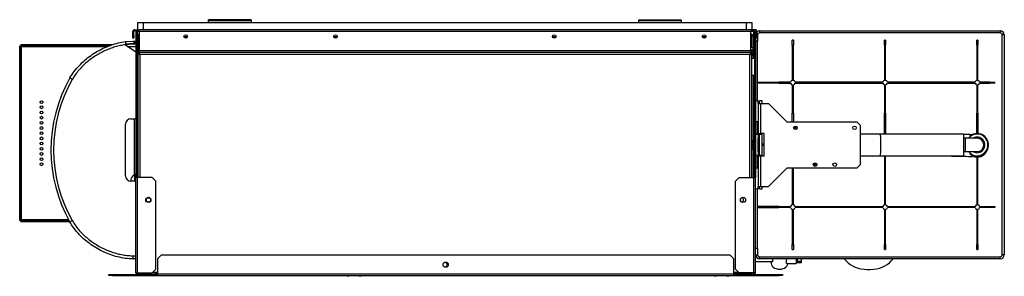
# Model space of a CAD drawing. Units: millimetres. Extents: x 260 to 4586, y 433 to 2621.
# Drawn here: x 2907 to 3857, y 2374 to 2621 of the extents above; entities that cross this region are included whole.
import ezdxf

# ---------------------------------------------------------------- set-up
doc = ezdxf.new("R2010")
doc.units = ezdxf.units.MM

msp = doc.modelspace()

# ---------------------------------------------------------------- linework, layer by layer
at = {"color": 7, "linetype": 'Continuous', "lineweight": 25}
for p, q in [((3088.98, 2620.71), (3088.98, 2621.31)), ((3129.98, 2621.31), (3088.98, 2621.31)), ((3129.98, 2620.71), (3129.98, 2621.31)), ((3503.96, 2620.71), (3503.96, 2621.31)), ((3503.96, 2621.31), (3544.96, 2621.31)), ((3544.96, 2620.71), (3544.96, 2621.31)), ((3020.97, 2611.6), (3020.97, 2618.6)), ((3020.97, 2618.6), (3025.97, 2618.6)), ((3025.97, 2618.6), (3025.97, 2611.6)), ((3025.97, 2618.6), (3607.97, 2618.6)), ((3088.98, 2618.91), (3088.98, 2620.71)), ((3088.98, 2620.71), (3094.48, 2620.71)), ((3088.98, 2618.91), (3129.98, 2618.91)), ((3088.98, 2618.6), (3088.98, 2618.91)), ((3094.48, 2620.71), (3094.48, 2620.7)), ((3124.48, 2620.71), (3094.48, 2620.71)), ((3094.48, 2620.7), (3124.48, 2620.7)), ((3124.48, 2620.7), (3124.48, 2620.71)), ((3124.48, 2620.71), (3129.98, 2620.71)), ((3129.98, 2620.71), (3129.98, 2618.91)), ((3129.98, 2618.91), (3129.98, 2618.6)), ((3503.96, 2618.91), (3503.96, 2620.71)), ((3503.96, 2620.71), (3509.46, 2620.71)), ((3503.96, 2618.91), (3544.96, 2618.91)), ((3503.96, 2618.91), (3503.96, 2618.6)), ((3509.46, 2620.71), (3509.46, 2620.7)), ((3509.46, 2620.71), (3539.46, 2620.71)), ((3509.46, 2620.7), (3539.46, 2620.7)), ((3539.46, 2620.7), (3539.46, 2620.71)), ((3539.46, 2620.71), (3544.96, 2620.71)), ((3544.96, 2620.71), (3544.96, 2618.91)), ((3544.96, 2618.6), (3544.96, 2618.91)), ((3607.97, 2611.6), (3607.97, 2618.6)), ((3607.97, 2618.6), (3612.97, 2618.6)), ((3612.97, 2618.6), (3612.97, 2611.6)), ((3016.97, 2609.8), (3015.97, 2609.8)), ((3015.97, 2606.43), (3015.97, 2609.8)), ((3015.97, 2606.43), (3016.97, 2606.43)), ((3015.97, 2603.6), (3015.97, 2606.43)), ((3016.97, 2603.6), (3015.97, 2603.6)), ((3016.97, 2606.43), (3016.97, 2609.8)), ((3016.97, 2606.43), (3016.97, 2603.6)), ((3017.77, 2610.6), (3017.77, 2611.6)), ((3017.77, 2611.6), (3021.97, 2611.6)), ((3017.77, 2610.6), (3021.97, 2610.6)), ((3018.97, 2609), (3019.77, 2609)), ((3018.97, 2609), (3018.97, 2469)), ((3019.77, 2609), (3019.77, 2469)), ((3020.77, 2607.62), (3019.77, 2607.62)), ((3020.77, 2607.46), (3019.77, 2607.46)), ((3020.13, 2609.65), (3020.57, 2609.79)), ((3020.57, 2609.8), (3020.57, 2610.6)), ((3020.57, 2609.8), (3021.97, 2609.8)), ((3020.57, 2609.79), (3021.97, 2609.79)), ((3020.77, 2607.46), (3020.77, 2607.62)), ((3020.77, 2607.46), (3020.77, 2536.74)), ((3020.78, 2603.21), (3020.78, 2596.14)), ((3021.02, 2606.13), (3021.82, 2606.13)), ((3021.02, 2606.13), (3021.02, 2606.12)), ((3021.02, 2606.12), (3021.02, 2588.49)), ((3021.02, 2606.12), (3021.82, 2606.12)), ((3021.82, 2606.13), (3021.82, 2606.12)), ((3021.89, 2606.99), (3021.89, 2607)), ((3021.89, 2607), (3021.97, 2607)), ((3021.97, 2609.8), (3021.97, 2611.6)), ((3611.97, 2611.6), (3021.97, 2611.6)), ((3021.97, 2609.8), (3021.97, 2591.4)), ((3611.97, 2609.8), (3021.97, 2609.8)), ((3611.97, 2611.6), (3611.97, 2609.8)), ((3616.17, 2611.6), (3611.97, 2611.6)), ((3616.17, 2610.6), (3611.97, 2610.6)), ((3614.97, 2609.8), (3611.97, 2609.8)), ((3611.97, 2591.4), (3611.97, 2609.8)), ((3614.97, 2609.79), (3611.97, 2609.79)), ((3611.97, 2607.62), (3612.77, 2607.62)), ((3611.97, 2607), (3613.65, 2607)), ((3612.77, 2607.62), (3612.77, 2607)), ((3613.65, 2607), (3613.65, 2606.99)), ((3613.65, 2606.99), (3613.65, 2606.2)), ((3614.52, 2606.13), (3613.72, 2606.13)), ((3613.72, 2606.13), (3613.72, 2606.12)), ((3614.52, 2606.12), (3613.72, 2606.12)), ((3614.52, 2606.13), (3614.52, 2606.12)), ((3614.52, 2594.6), (3614.52, 2606.12)), ((3614.97, 2609.8), (3614.97, 2610.6)), ((3615.41, 2609.65), (3614.97, 2609.79)), ((3616.57, 2609), (3615.77, 2609)), ((3615.77, 2609), (3615.77, 2469)), ((3616.17, 2610.6), (3616.17, 2611.6)), ((3616.57, 2609), (3616.57, 2469)), ((3616.97, 2609.8), (3617.97, 2609.8)), ((3616.97, 2609.8), (3616.97, 2606.43)), ((3616.97, 2606.43), (3617.97, 2606.43)), ((3616.97, 2603.6), (3616.97, 2606.43)), ((3617.97, 2603.6), (3616.97, 2603.6)), ((3617.97, 2609.8), (3617.97, 2606.43)), ((3617.97, 2606.43), (3617.97, 2603.6)), ((3618.57, 2606.6), (3618.57, 2600.6)), ((3620.57, 2610.6), (3620.57, 2608.6)), ((3620.57, 2610.6), (3852.57, 2610.6)), ((3852.57, 2608.6), (3620.57, 2608.6)), ((3852.57, 2610.6), (3852.57, 2608.6)), ((3854.57, 2394.6), (3854.57, 2606.6)), ((3856.57, 2606.6), (3854.57, 2606.6)), ((3856.57, 2606.6), (3856.57, 2394.6)), ((2906.87, 2596.03), (2907.87, 2596.03)), ((2906.87, 2427.57), (2906.87, 2596.03)), ((2907.87, 2427.57), (2907.87, 2596.03)), ((2907.94, 2597.1), (2907.94, 2596.1)), ((2988.17, 2597.1), (2907.94, 2597.1)), ((2988.17, 2596.1), (2907.94, 2596.1)), ((2908.67, 2428.3), (2908.67, 2595.3)), ((2909.77, 2596.09), (2919.77, 2596.09)), ((2909.77, 2595.4), (2909.77, 2596.09)), ((2919.77, 2595.53), (2909.77, 2595.53)), ((2919.77, 2595.4), (2909.77, 2595.4)), ((2919.77, 2596.09), (2919.77, 2595.4)), ((2921.57, 2596.09), (2931.57, 2596.09)), ((2921.57, 2595.4), (2921.57, 2596.09)), ((2931.57, 2595.53), (2921.57, 2595.53)), ((2931.57, 2595.4), (2921.57, 2595.4)), ((2931.57, 2596.09), (2931.57, 2595.4)), ((2933.37, 2596.09), (2943.37, 2596.09)), ((2933.37, 2595.4), (2933.37, 2596.09)), ((2943.37, 2595.53), (2933.37, 2595.53)), ((2943.37, 2595.4), (2933.37, 2595.4)), ((2943.37, 2596.09), (2943.37, 2595.4)), ((2945.17, 2596.09), (2955.17, 2596.09)), ((2945.17, 2595.4), (2945.17, 2596.09)), ((2955.17, 2595.53), (2945.17, 2595.53)), ((2955.17, 2595.4), (2945.17, 2595.4)), ((2955.17, 2596.09), (2955.17, 2595.4)), ((2956.97, 2596.09), (2966.97, 2596.09)), ((2956.97, 2595.4), (2956.97, 2596.09)), ((2966.97, 2595.53), (2956.97, 2595.53)), ((2966.97, 2595.4), (2956.97, 2595.4)), ((2966.97, 2596.09), (2966.97, 2595.4)), ((2968.77, 2596.09), (2978.77, 2596.09)), ((2968.77, 2595.4), (2968.77, 2596.09)), ((2978.77, 2595.53), (2968.77, 2595.53)), ((2978.77, 2595.4), (2968.77, 2595.4)), ((2978.77, 2596.09), (2978.77, 2595.4)), ((2980.57, 2596.09), (2990.57, 2596.09)), ((2980.57, 2595.4), (2980.57, 2596.09)), ((2990.57, 2595.53), (2980.57, 2595.53)), ((2990.57, 2595.4), (2980.57, 2595.4)), ((2988.17, 2597.1), (2988.17, 2596.1)), ((2995.87, 2597.1), (2988.17, 2597.1)), ((2993.15, 2596.1), (2988.17, 2596.1)), ((2990.57, 2596.09), (2990.57, 2595.4)), ((2992.37, 2596.09), (2993.14, 2596.09)), ((2992.37, 2595.79), (2992.37, 2596.09)), ((2994.25, 2596.54), (2994.96, 2596.78)), ((3008.97, 2600.13), (3016.23, 2600.6)), ((3008.97, 2598.11), (3016.23, 2598.6)), ((3008.97, 2596.6), (3008.97, 2597.15)), ((3017.97, 2590.6), (3008.97, 2596.6)), ((3018.97, 2597.6), (3016.14, 2597.6)), ((3016.23, 2600.6), (3017.97, 2600.6)), ((3017.97, 2598.6), (3016.23, 2598.6)), ((3017.97, 2598.6), (3017.97, 2600.6)), ((3017.97, 2600.6), (3018.97, 2600.6)), ((3018.97, 2598.6), (3017.97, 2598.6)), ((3021.02, 2602.07), (3020.78, 2602.14)), ((3020.78, 2595.65), (3020.78, 2588.57)), ((3021.02, 2594.51), (3020.78, 2594.58)), ((3614.07, 2594.6), (3611.97, 2594.18)), ((3611.97, 2592.06), (3614.07, 2592.93)), ((3614.21, 2592.93), (3611.97, 2591.71)), ((3615.07, 2594.6), (3614.07, 2594.6)), ((3614.07, 2594.6), (3614.07, 2592.93)), ((3614.21, 2592.93), (3614.07, 2592.93)), ((3614.52, 2597.38), (3614.76, 2597.21)), ((3614.76, 2596.5), (3614.52, 2596.67)), ((3614.52, 2591.35), (3614.52, 2593.1)), ((3614.76, 2597.21), (3614.77, 2597.21)), ((3614.77, 2597.21), (3614.77, 2596.5)), ((3614.77, 2594.6), (3614.77, 2596.5)), ((3614.77, 2591.35), (3614.77, 2593.23)), ((3615.07, 2594.4), (3615.07, 2594.6)), ((3615.07, 2594.4), (3615.07, 2593.39)), ((3615.77, 2594.4), (3615.07, 2594.4)), ((3615.07, 2593.39), (3615.77, 2593.77)), ((3618.57, 2600.6), (3616.57, 2600.6)), ((3618.57, 2543), (3618.57, 2600.6)), ((3653.12, 2601.6), (3652.02, 2601.6)), ((3652.02, 2596.6), (3652.02, 2601.6)), ((3652.02, 2596.6), (3652.02, 2562.78)), ((3653.12, 2596.6), (3652.02, 2596.6)), ((3653.12, 2601.6), (3653.12, 2596.6)), ((3653.12, 2562.78), (3653.12, 2596.6)), ((3742.12, 2601.6), (3741.02, 2601.6)), ((3741.02, 2596.6), (3741.02, 2601.6)), ((3741.02, 2596.6), (3741.02, 2562.78)), ((3742.12, 2596.6), (3741.02, 2596.6)), ((3742.12, 2601.6), (3742.12, 2596.6)), ((3742.12, 2562.78), (3742.12, 2596.6)), ((3831.12, 2601.6), (3830.02, 2601.6)), ((3830.02, 2596.6), (3830.02, 2601.6)), ((3830.02, 2596.6), (3830.02, 2562.78)), ((3831.12, 2596.6), (3830.02, 2596.6)), ((3831.12, 2601.6), (3831.12, 2596.6)), ((3831.12, 2562.78), (3831.12, 2596.6)), ((3018.97, 2590.6), (3017.97, 2590.6)), ((3020.78, 2588.08), (3020.78, 2581.01)), ((3020.97, 2586.95), (3020.78, 2587.01)), ((3020.78, 2583.77), (3020.97, 2583.77)), ((3020.97, 2588.49), (3020.97, 2469)), ((3020.97, 2588.49), (3021.97, 2588.49)), ((3611.97, 2591.4), (3021.97, 2591.4)), ((3021.97, 2589.6), (3021.97, 2591.4)), ((3611.97, 2589.6), (3021.97, 2589.6)), ((3021.97, 2588.8), (3021.97, 2589.6)), ((3021.97, 2588.8), (3021.97, 2588.49)), ((3611.96, 2589.5), (3021.98, 2589.5)), ((3021.98, 2589.5), (3021.98, 2588.5)), ((3611.17, 2587.7), (3022.77, 2587.7)), ((3611.96, 2589.5), (3611.96, 2588.5)), ((3611.97, 2591.4), (3611.97, 2589.6)), ((3611.97, 2591.35), (3615.77, 2591.35)), ((3615.77, 2589.85), (3611.97, 2589.85)), ((3611.97, 2589.6), (3611.97, 2588.8)), ((3611.97, 2589.48), (3614.21, 2588.27)), ((3614.07, 2588.27), (3611.97, 2589.17)), ((3611.97, 2588.49), (3611.97, 2588.8)), ((3612.97, 2588.49), (3611.97, 2588.49)), ((3612.97, 2469), (3612.97, 2588.49)), ((3612.97, 2586.82), (3614.07, 2586.6)), ((3615.77, 2583.83), (3612.97, 2583.85)), ((3614.07, 2588.27), (3614.07, 2586.6)), ((3614.07, 2588.27), (3614.21, 2588.27)), ((3614.07, 2586.6), (3615.07, 2586.6)), ((3614.52, 2588.1), (3614.52, 2589.85)), ((3614.52, 2583.84), (3614.52, 2586.6)), ((3614.77, 2587.97), (3614.77, 2589.85)), ((3614.77, 2585.18), (3614.77, 2586.6)), ((3615.07, 2587.8), (3615.07, 2586.8)), ((3615.77, 2587.42), (3615.07, 2587.8)), ((3615.07, 2586.6), (3615.07, 2586.8)), ((3615.07, 2586.8), (3615.77, 2586.8)), ((3020.77, 2579.24), (3019.77, 2579.24)), ((3020.77, 2565.1), (3020.77, 2579.24)), ((3020.78, 2580.51), (3020.78, 2573.44)), ((3020.97, 2579.39), (3020.78, 2579.44)), ((3020.97, 2576.7), (3020.78, 2576.7)), ((3020.77, 2565.1), (3019.77, 2565.1)), ((3020.78, 2572.95), (3020.78, 2565.88)), ((3020.97, 2571.82), (3020.78, 2571.88)), ((3020.78, 2565.38), (3020.78, 2558.31)), ((3020.97, 2564.25), (3020.78, 2564.31)), ((3612.97, 2567.85), (3615.77, 2567.83)), ((3614.52, 2504.6), (3614.52, 2567.84)), ((3020.78, 2557.82), (3020.78, 2550.74)), ((3020.97, 2556.69), (3020.78, 2556.74)), ((3618.57, 2561.15), (3639.13, 2561.15)), ((3639.13, 2560.05), (3618.57, 2560.05)), ((3639.13, 2560.05), (3639.13, 2561.15)), ((3650.39, 2561.15), (3639.13, 2561.15)), ((3639.13, 2560.05), (3650.39, 2560.05)), ((3652.02, 2558.42), (3652.02, 2531.16)), ((3653.12, 2531.16), (3653.12, 2558.42)), ((3739.39, 2561.15), (3654.75, 2561.15)), ((3654.75, 2560.05), (3739.39, 2560.05)), ((3741.02, 2558.42), (3741.02, 2531.16)), ((3742.12, 2531.16), (3742.12, 2558.42)), ((3828.39, 2561.15), (3743.75, 2561.15)), ((3743.75, 2560.05), (3828.39, 2560.05)), ((3830.02, 2558.42), (3830.02, 2531.15)), ((3831.12, 2531.15), (3831.12, 2558.42)), ((3842.57, 2561.15), (3832.75, 2561.15)), ((3832.75, 2560.05), (3842.57, 2560.05)), ((3842.57, 2560.05), (3842.57, 2561.15)), ((3842.57, 2561.15), (3847.57, 2561.15)), ((3847.57, 2560.05), (3842.57, 2560.05)), ((3847.57, 2560.05), (3847.57, 2561.15)), ((3020.78, 2550.25), (3020.78, 2543.18)), ((3020.97, 2549.12), (3020.78, 2549.18)), ((3615.77, 2545.28), (3614.52, 2545.28)), ((3019.77, 2536.74), (3020.77, 2536.74)), ((3020.77, 2536.74), (3020.77, 2531.09)), ((3020.78, 2542.68), (3020.78, 2535.61)), ((3020.97, 2541.56), (3020.78, 2541.61)), ((3614.52, 2535.78), (3615.77, 2535.78)), ((3619.07, 2543), (3616.57, 2543)), ((3619.07, 2540.5), (3619.07, 2543)), ((3620.57, 2541.5), (3619.07, 2541.5)), ((3619.07, 2540.5), (3621.33, 2540.5)), ((3619.07, 2540.5), (3619.07, 2511.5)), ((3623.07, 2543), (3620.57, 2543)), ((3620.57, 2540.5), (3620.57, 2543)), ((3621.33, 2540.5), (3621.33, 2511.5)), ((3621.33, 2540.5), (3629.07, 2540.5)), ((3623.07, 2540.5), (3623.07, 2543)), ((3647.07, 2522.5), (3629.07, 2540.5)), ((3017.97, 2525.6), (3018.97, 2526.6)), ((3020.77, 2531.07), (3019.77, 2531.07)), ((3020.77, 2531.07), (3020.77, 2531.09)), ((3020.77, 2521.07), (3020.77, 2531.07)), ((3020.78, 2535.12), (3020.78, 2528.05)), ((3020.97, 2533.99), (3020.78, 2534.05)), ((3020.78, 2527.55), (3020.78, 2520.48)), ((3020.97, 2526.42), (3020.78, 2526.48)), ((3652.02, 2531.16), (3653.12, 2531.16)), ((3652.02, 2522.5), (3652.02, 2531.16)), ((3653.12, 2531.16), (3653.12, 2522.5)), ((3741.02, 2531.16), (3742.12, 2531.16)), ((3741.02, 2511), (3741.02, 2531.16)), ((3742.12, 2531.16), (3742.12, 2511)), ((3830.02, 2531.15), (3831.12, 2531.15)), ((3830.02, 2511.5), (3830.02, 2531.15)), ((3831.12, 2531.15), (3831.12, 2511.47)), ((3008.97, 2470.6), (3008.97, 2520.6)), ((3013.97, 2525.6), (3017.97, 2525.6)), ((3020.77, 2521.07), (3019.77, 2521.07)), ((3020.77, 2521.05), (3020.77, 2521.07)), ((3020.77, 2521.05), (3020.77, 2501.39)), ((3615.77, 2521.13), (3614.52, 2521.13)), ((3614.52, 2516.77), (3614.76, 2516.6)), ((3616.57, 2523), (3619.07, 2523)), ((3618.57, 2510.5), (3618.57, 2523)), ((3714.74, 2522.5), (3647.07, 2522.5)), ((3717.57, 2519.67), (3714.74, 2522.5)), ((3717.57, 2519.67), (3717.57, 2481.33)), ((3614.76, 2515.89), (3614.52, 2516.06)), ((3614.77, 2515.88), (3614.76, 2515.89)), ((3614.77, 2516.59), (3614.77, 2515.88)), ((3614.77, 2515.88), (3614.77, 2504.6)), ((3614.77, 2511.63), (3615.77, 2511.63)), ((3619.07, 2510.5), (3616.57, 2510.5)), ((3619.07, 2511.5), (3621.33, 2511.5)), ((3619.07, 2511.5), (3619.07, 2507.11)), ((3620.57, 2507.11), (3620.57, 2511.5)), ((3623.07, 2510.5), (3620.57, 2510.5)), ((3625.07, 2511.5), (3621.33, 2511.5)), ((3623.07, 2490.5), (3623.07, 2510.5)), ((3625.07, 2489.5), (3625.07, 2511.5)), ((3737.07, 2511), (3717.57, 2511)), ((3817.07, 2511), (3717.57, 2511)), ((3817.07, 2511), (3817.07, 2490)), ((3020.77, 2501.39), (3019.77, 2501.39)), ((3020.97, 2506.69), (3020.77, 2506.69)), ((3020.77, 2501.39), (3020.77, 2469)), ((3614.07, 2504.6), (3612.97, 2504.38)), ((3612.97, 2502.47), (3614.07, 2502.93)), ((3614.21, 2502.93), (3612.97, 2502.26)), ((3612.97, 2501.35), (3615.77, 2501.35)), ((3615.77, 2499.85), (3612.97, 2499.85)), ((3612.97, 2498.94), (3614.21, 2498.27)), ((3614.07, 2498.27), (3612.97, 2498.74)), ((3615.07, 2504.6), (3614.07, 2504.6)), ((3614.07, 2504.6), (3614.07, 2502.93)), ((3614.21, 2502.93), (3614.07, 2502.93)), ((3614.07, 2498.27), (3614.07, 2496.6)), ((3614.07, 2498.27), (3614.21, 2498.27)), ((3614.52, 2501.35), (3614.52, 2503.1)), ((3614.52, 2498.1), (3614.52, 2499.85)), ((3614.77, 2503.23), (3614.77, 2501.35)), ((3614.77, 2499.85), (3614.77, 2499.62)), ((3614.77, 2499.62), (3615.77, 2499.62)), ((3614.77, 2497.97), (3614.77, 2499.62)), ((3615.07, 2504.4), (3615.07, 2504.6)), ((3615.07, 2504.4), (3615.07, 2503.39)), ((3615.77, 2504.4), (3615.07, 2504.4)), ((3615.07, 2503.39), (3615.77, 2503.77)), ((3615.07, 2497.8), (3615.07, 2496.8)), ((3615.77, 2497.42), (3615.07, 2497.8)), ((3619.07, 2493.88), (3619.07, 2507.11)), ((3620.57, 2506.16), (3619.07, 2506.16)), ((3620.57, 2493.88), (3620.57, 2507.11)), ((3623.57, 2501.35), (3623.07, 2501.35)), ((3623.57, 2499.85), (3623.07, 2499.85)), ((3623.57, 2499.85), (3623.57, 2501.35)), ((3625.07, 2501.35), (3623.57, 2501.35)), ((3625.07, 2499.85), (3623.57, 2499.85)), ((3819.07, 2507), (3817.07, 2507)), ((3830.32, 2507), (3819.07, 2507)), ((3612.97, 2496.82), (3614.07, 2496.6)), ((3614.07, 2496.6), (3615.07, 2496.6)), ((3614.52, 2469), (3614.52, 2496.6)), ((3614.77, 2489.72), (3614.77, 2496.6)), ((3615.77, 2489.72), (3614.77, 2489.72)), ((3614.77, 2469), (3614.77, 2489.72)), ((3615.07, 2496.6), (3615.07, 2496.8)), ((3615.07, 2496.8), (3615.77, 2496.8)), ((3616.57, 2490.5), (3619.07, 2490.5)), ((3618.57, 2478), (3618.57, 2490.5)), ((3620.57, 2494.84), (3619.07, 2494.84)), ((3619.07, 2493.88), (3619.07, 2489.5)), ((3619.07, 2489.5), (3619.07, 2460.5)), ((3621.33, 2489.5), (3619.07, 2489.5)), ((3620.57, 2489.5), (3620.57, 2493.88)), ((3620.57, 2490.5), (3623.07, 2490.5)), ((3621.33, 2489.5), (3621.33, 2460.5)), ((3625.07, 2489.5), (3621.33, 2489.5)), ((3717.57, 2490), (3737.06, 2490)), ((3717.57, 2490), (3817.07, 2490)), ((3741.02, 2490), (3741.02, 2470.03)), ((3742.12, 2470.03), (3742.12, 2490)), ((3817.07, 2494), (3819.07, 2494)), ((3819.07, 2494), (3830.32, 2494)), ((3830.02, 2488.71), (3830.02, 2470.05)), ((3831.12, 2470.05), (3831.12, 2488.74)), ((3714.74, 2478.5), (3717.57, 2481.33)), ((3017.17, 2471.46), (3016.36, 2470.87)), ((3016.36, 2470.87), (3016.36, 2470.87)), ((3017.97, 2468.43), (3017.97, 2471.84)), ((3619.07, 2478), (3616.57, 2478)), ((3629.07, 2460.5), (3647.07, 2478.5)), ((3647.07, 2478.5), (3714.74, 2478.5)), ((3652.02, 2478.5), (3652.02, 2470.03)), ((3652.02, 2470.03), (3653.12, 2470.03)), ((3652.02, 2470.03), (3652.02, 2442.78)), ((3653.12, 2470.03), (3653.12, 2478.5)), ((3653.12, 2442.78), (3653.12, 2470.03)), ((3741.02, 2470.03), (3742.12, 2470.03)), ((3741.02, 2470.03), (3741.02, 2442.78)), ((3742.12, 2442.78), (3742.12, 2470.03)), ((3830.02, 2470.05), (3831.12, 2470.05)), ((3830.02, 2470.05), (3830.02, 2442.78)), ((3831.12, 2442.78), (3831.12, 2470.05)), ((3017.97, 2465.6), (3013.97, 2465.6)), ((3018.97, 2468.43), (3017.97, 2468.43)), ((3017.97, 2468.42), (3017.97, 2468.43)), ((3018.97, 2468.42), (3017.97, 2468.42)), ((3017.97, 2465.6), (3017.97, 2468.42)), ((3018.97, 2464.6), (3017.97, 2465.6)), ((3020.57, 2469), (3018.97, 2469)), ((3018.97, 2377.1), (3018.97, 2469)), ((3020.57, 2377.1), (3020.57, 2469)), ((3034.63, 2469), (3020.57, 2469)), ((3038.17, 2465.46), (3034.63, 2469)), ((3038.17, 2380.64), (3038.17, 2465.46)), ((3597.37, 2465.46), (3600.9, 2469)), ((3597.37, 2380.64), (3597.37, 2465.46)), ((3600.9, 2469), (3614.97, 2469)), ((3614.97, 2377.1), (3614.97, 2469)), ((3614.97, 2469), (3616.57, 2469)), ((3616.57, 2377.1), (3616.57, 2469)), ((3619.07, 2458), (3619.07, 2460.5)), ((3619.07, 2460.5), (3621.33, 2460.5)), ((3620.57, 2458), (3620.57, 2460.5)), ((3621.33, 2460.5), (3629.07, 2460.5)), ((3623.07, 2458), (3623.07, 2460.5)), ((3616.57, 2458), (3619.07, 2458)), ((3618.57, 2400.6), (3618.57, 2458)), ((3619.07, 2459.5), (3620.57, 2459.5)), ((3620.57, 2458), (3623.07, 2458)), ((3639.13, 2441.15), (3618.57, 2441.15)), ((3639.13, 2441.15), (3639.13, 2440.05)), ((3639.13, 2441.15), (3650.39, 2441.15)), ((3654.75, 2441.15), (3739.39, 2441.15)), ((3743.75, 2441.15), (3828.39, 2441.15)), ((3832.75, 2441.15), (3842.57, 2441.15)), ((3842.57, 2440.05), (3842.57, 2441.15)), ((3842.57, 2441.15), (3847.57, 2441.15)), ((3847.57, 2441.15), (3847.57, 2440.05)), ((3618.57, 2440.05), (3639.13, 2440.05)), ((3650.39, 2440.05), (3639.13, 2440.05)), ((3652.02, 2438.42), (3652.02, 2404.6)), ((3653.12, 2404.6), (3653.12, 2438.42)), ((3739.39, 2440.05), (3654.75, 2440.05)), ((3741.02, 2438.42), (3741.02, 2404.6)), ((3742.12, 2404.6), (3742.12, 2438.42)), ((3828.39, 2440.05), (3743.75, 2440.05)), ((3830.02, 2438.42), (3830.02, 2404.6)), ((3831.12, 2404.6), (3831.12, 2438.42)), ((3842.57, 2440.05), (3832.75, 2440.05)), ((3847.57, 2440.05), (3842.57, 2440.05)), ((2906.87, 2427.57), (2907.87, 2427.57)), ((2907.94, 2426.5), (2907.94, 2427.5)), ((2907.94, 2427.5), (2954.53, 2427.5)), ((2907.94, 2426.5), (2955.09, 2426.5)), ((2909.77, 2428.2), (2919.77, 2428.2)), ((2909.77, 2427.51), (2909.77, 2428.2)), ((2909.77, 2428.07), (2919.77, 2428.07)), ((2919.77, 2427.51), (2909.77, 2427.51)), ((2919.77, 2428.2), (2919.77, 2427.51)), ((2921.57, 2428.2), (2931.57, 2428.2)), ((2921.57, 2427.51), (2921.57, 2428.2)), ((2921.57, 2428.07), (2931.57, 2428.07)), ((2931.57, 2427.51), (2921.57, 2427.51)), ((2931.57, 2428.2), (2931.57, 2427.51)), ((2933.37, 2428.2), (2943.37, 2428.2)), ((2933.37, 2427.51), (2933.37, 2428.2)), ((2933.37, 2428.07), (2943.37, 2428.07)), ((2943.37, 2427.51), (2933.37, 2427.51)), ((2943.37, 2428.2), (2943.37, 2427.51)), ((2945.17, 2428.2), (2954.15, 2428.2)), ((2945.17, 2427.51), (2945.17, 2428.2)), ((2945.17, 2428.07), (2954.22, 2428.07)), ((2954.53, 2427.51), (2945.17, 2427.51)), ((3652.02, 2404.6), (3653.12, 2404.6)), ((3652.02, 2399.6), (3652.02, 2404.6)), ((3653.12, 2404.6), (3653.12, 2399.6)), ((3741.02, 2404.6), (3742.12, 2404.6)), ((3741.02, 2399.6), (3741.02, 2404.6)), ((3742.12, 2404.6), (3742.12, 2399.6)), ((3830.02, 2404.6), (3831.12, 2404.6)), ((3830.02, 2399.6), (3830.02, 2404.6)), ((3831.12, 2404.6), (3831.12, 2399.6)), ((3015.86, 2393.6), (3018.97, 2393.6)), ((3043.8, 2394.5), (3040.27, 2390.96)), ((3043.8, 2394.5), (3591.73, 2394.5)), ((3595.27, 2390.96), (3591.73, 2394.5)), ((3618.57, 2400.6), (3616.57, 2400.6)), ((3616.57, 2394.6), (3618.57, 2394.6)), ((3618.57, 2400.6), (3618.57, 2394.6)), ((3652.02, 2399.6), (3653.12, 2399.6)), ((3741.02, 2399.6), (3742.12, 2399.6)), ((3830.02, 2399.6), (3831.12, 2399.6)), ((3856.57, 2394.6), (3854.57, 2394.6)), ((3018.97, 2390.6), (3016.23, 2390.6)), ((3040.27, 2376.3), (3040.27, 2390.96)), ((3595.27, 2390.96), (3595.27, 2376.3)), ((3616.57, 2387.89), (3632.51, 2387.89)), ((3620.57, 2390.6), (3620.57, 2392.6)), ((3620.57, 2392.6), (3852.57, 2392.6)), ((3852.57, 2390.6), (3620.57, 2390.6)), ((3631.77, 2387.89), (3631.77, 2386.27)), ((3646.94, 2386.22), (3655.77, 2386.22)), ((3655.77, 2390.6), (3655.77, 2386.22)), ((3655.77, 2389.22), (3656.77, 2389.22)), ((3656.77, 2390.6), (3656.77, 2387.96)), ((3660.77, 2387.96), (3656.77, 2387.96)), ((3656.77, 2387.96), (3656.77, 2386.76)), ((3660.77, 2386.76), (3656.77, 2386.76)), ((3660.77, 2390.6), (3660.77, 2387.96)), ((3660.77, 2387.96), (3660.77, 2386.76)), ((3852.57, 2390.6), (3852.57, 2392.6)), ((2992.77, 2374.5), (2992.77, 2375.5)), ((2992.77, 2375.5), (2996.3, 2375.5)), ((2996.3, 2374.5), (2992.77, 2374.5)), ((2996.3, 2375.5), (2996.3, 2374.5)), ((2996.3, 2375.5), (3040.27, 2375.5)), ((2996.3, 2374.5), (3040.27, 2374.5)), ((3018.97, 2377.1), (3020.57, 2377.1)), ((3019.77, 2375.71), (3019.77, 2375.5)), ((3019.78, 2376.94), (3020.77, 2376.94)), ((3020.57, 2377.1), (3034.63, 2377.1)), ((3020.57, 2376.3), (3020.57, 2375.5)), ((3021.25, 2376.3), (3020.57, 2376.3)), ((3020.77, 2377.1), (3020.77, 2376.94)), ((3021.25, 2377.1), (3021.25, 2375.5)), ((3022.21, 2375.88), (3037.21, 2375.88)), ((3022.21, 2375.5), (3022.21, 2375.88)), ((3034.63, 2377.1), (3038.17, 2380.64)), ((3040.27, 2377.5), (3035.03, 2377.5)), ((3037.21, 2375.88), (3037.21, 2375.5)), ((3038.17, 2377.1), (3038.17, 2377.5)), ((3038.17, 2375.5), (3038.17, 2377.1)), ((3038.17, 2377), (3040.27, 2377)), ((3040.27, 2376.3), (3595.27, 2376.3)), ((3040.27, 2374.5), (3040.27, 2376.3)), ((3040.27, 2374.5), (3595.27, 2374.5)), ((3222.27, 2373.76), (3222.27, 2374.5)), ((3224.27, 2374.5), (3224.27, 2373.76)), ((3234.27, 2373.76), (3234.27, 2374.5)), ((3236.27, 2374.5), (3236.27, 2373.76)), ((3576.77, 2373.76), (3576.77, 2374.5)), ((3578.77, 2374.5), (3578.77, 2373.76)), ((3588.77, 2373.76), (3588.77, 2374.5)), ((3590.77, 2374.5), (3590.77, 2373.76)), ((3600.5, 2377.5), (3595.27, 2377.5)), ((3595.27, 2377), (3597.37, 2377)), ((3595.27, 2376.3), (3595.27, 2374.5)), ((3595.27, 2375.5), (3639.23, 2375.5)), ((3595.27, 2374.5), (3639.23, 2374.5)), ((3600.9, 2377.1), (3597.37, 2380.64)), ((3597.37, 2377.1), (3597.37, 2377.5)), ((3597.37, 2375.5), (3597.37, 2377.1)), ((3613.33, 2375.88), (3598.33, 2375.88)), ((3598.33, 2375.88), (3598.33, 2375.5)), ((3614.97, 2377.1), (3600.9, 2377.1)), ((3613.33, 2375.5), (3613.33, 2375.88)), ((3614.29, 2377.1), (3614.29, 2375.5)), ((3614.29, 2376.3), (3614.97, 2376.3)), ((3616.57, 2377.1), (3614.97, 2377.1)), ((3614.97, 2376.3), (3614.97, 2375.5)), ((3615.77, 2375.5), (3615.77, 2375.71)), ((3639.23, 2374.5), (3639.23, 2375.5)), ((3639.23, 2375.5), (3642.77, 2375.5)), ((3642.77, 2374.5), (3639.23, 2374.5)), ((3642.77, 2375.5), (3642.77, 2374.5)), ((3224.27, 2373.76), (3222.27, 2373.76)), ((3236.27, 2373.76), (3234.27, 2373.76)), ((3578.77, 2373.76), (3576.77, 2373.76)), ((3590.77, 2373.76), (3588.77, 2373.76))]:
    msp.add_line(p, q, dxfattribs=at)
at = {"color": 8, "linetype": 'Continuous', "lineweight": 25}
for p, q in [((3020.57, 2607.62), (3020.57, 2609.79)), ((3065.22, 2605.2), (3068.72, 2605.2)), ((3209.72, 2605.2), (3213.22, 2605.2)), ((3420.72, 2605.2), (3424.22, 2605.2)), ((3565.22, 2605.2), (3568.72, 2605.2)), ((3611.97, 2605.2), (3612.92, 2605.2)), ((3612.92, 2594.37), (3612.92, 2605.2)), ((3614.97, 2594.6), (3614.97, 2609.79)), ((3616.57, 2606.6), (3616.97, 2606.6)), ((3617.97, 2606.6), (3618.57, 2606.6)), ((2908.67, 2595.3), (2991.16, 2595.3)), ((3016.14, 2597.6), (3008.97, 2597.1)), ((3010.47, 2595.6), (3018.97, 2595.6)), ((3614.76, 2594.6), (3614.76, 2596.5)), ((3614.76, 2591.35), (3614.76, 2593.23)), ((3614.97, 2591.35), (3614.97, 2593.34)), ((3021.98, 2588.8), (3021.97, 2588.8)), ((3022.77, 2587.7), (3022.77, 2469)), ((3611.17, 2469), (3611.17, 2587.7)), ((3611.97, 2588.8), (3611.96, 2588.8)), ((3612.92, 2591.35), (3612.92, 2592.23)), ((3612.92, 2588.97), (3612.92, 2589.85)), ((3614.76, 2587.97), (3614.76, 2589.85)), ((3614.76, 2583.84), (3614.76, 2586.6)), ((3614.76, 2564.59), (3614.76, 2566.49)), ((3017.17, 2525.6), (3017.17, 2471.46)), ((3614.76, 2504.6), (3614.76, 2515.89)), ((3614.76, 2501.35), (3614.76, 2503.23)), ((3614.76, 2497.97), (3614.76, 2499.85)), ((3819.07, 2494), (3819.07, 2507)), ((3614.76, 2469), (3614.76, 2496.6)), ((2954.1, 2428.3), (2908.67, 2428.3)), ((3038.17, 2377.1), (3034.63, 2377.1)), ((3038.17, 2375.73), (3040.27, 2375.73)), ((3595.27, 2375.73), (3597.37, 2375.73)), ((3597.37, 2377.1), (3600.9, 2377.1))]:
    msp.add_line(p, q, dxfattribs=at)
at = {"color": 7, "linetype": 'Continuous', "lineweight": 25, "flags": 128}
for points in [[(3009.42, 2600.16), (3010, 2600.25), (3016.23, 2600.6), (3016.23, 2600.6), (3016.23, 2600.6)], [(3614.21, 2592.93), (3614.51, 2593.09), (3614.8, 2593.25), (3615.07, 2593.39)], [(3615.07, 2587.8), (3614.8, 2587.95), (3614.51, 2588.11), (3614.21, 2588.27)], [(3020.97, 2517.65), (3020.88, 2517.68), (3020.77, 2517.71)], [(3614.21, 2502.93), (3614.51, 2503.09), (3614.8, 2503.25), (3615.07, 2503.39)], [(3615.07, 2497.8), (3614.8, 2497.95), (3614.51, 2498.11), (3614.21, 2498.27)], [(3631.77, 2386.27), (3631.78, 2385.97), (3632.06, 2384.76), (3632.7, 2383.62), (3633.67, 2382.61), (3634.93, 2381.77), (3636.41, 2381.14), (3638.05, 2380.75), (3639.77, 2380.61)], [(3639.77, 2380.61), (3641.49, 2380.75), (3643.13, 2381.14), (3644.61, 2381.77), (3645.87, 2382.61), (3646.84, 2383.62), (3647.48, 2384.76), (3647.76, 2385.97), (3647.77, 2386.27)], [(3702.39, 2390.6), (3702.53, 2390.39), (3704.05, 2388.54), (3705.85, 2386.83), (3707.93, 2385.27), (3710.24, 2383.9), (3712.77, 2382.72), (3715.47, 2381.76), (3718.31, 2381.03), (3721.25, 2380.54), (3724.26, 2380.29), (3727.28, 2380.29), (3730.28, 2380.54), (3733.23, 2381.03), (3736.07, 2381.76), (3738.77, 2382.72), (3741.29, 2383.9), (3743.61, 2385.27), (3745.69, 2386.83), (3747.49, 2388.54), (3749, 2390.39), (3749.15, 2390.6)]]:
    msp.add_lwpolyline(points, dxfattribs=at)
at = {"color": 7, "linetype": 'Continuous', "lineweight": 25}
for centre, radius in [((3066.97, 2605.1), 1.75), ((3211.47, 2605.1), 1.75), ((3422.47, 2605.1), 1.75), ((3566.97, 2605.1), 1.75), ((2927.92, 2541.8), 1.35), ((2927.92, 2536.8), 1.35), ((2927.92, 2531.8), 1.35), ((2927.92, 2526.8), 1.35), ((2927.92, 2521.8), 1.35), ((2927.92, 2516.8), 1.35), ((3655.07, 2517), 1.75), ((3655.07, 2517), 0.75), ((3712.07, 2517), 1.75), ((2927.92, 2511.8), 1.35), ((2927.92, 2506.8), 1.35), ((2927.92, 2501.8), 1.35), ((2927.92, 2496.8), 1.35), ((2927.92, 2491.8), 1.35), ((2927.92, 2486.8), 1.35), ((2927.92, 2481.8), 1.35), ((3674.07, 2481.5), 1.75), ((3674.07, 2481.5), 0.75), ((3693.07, 2481.5), 1.75), ((3030.97, 2447.5), 2.5), ((3030.97, 2447.5), 2.1), ((3604.57, 2447.5), 2.5), ((3317.77, 2385), 2.5)]:
    msp.add_circle(centre, radius, dxfattribs=at)
for centre, radius, start, end in [((3017.77, 2609.8), 1.8, 90, 180), ((3017.77, 2609.8), 0.8, 90, 180), ((3020.57, 2609), 1.6, 90, 180), ((3020.57, 2609), 0.8, 90, 180), ((3021.29, 2605.44), 0.526, 184.13744, 238.50993), ((3021.3, 2603.33), 0.542, 193.08094, 238.32139), ((3614.97, 2609), 1.6, 0, 90), ((3614.97, 2609), 0.8, 0, 90), ((3616.17, 2609.8), 1.8, 0, 90), ((3616.17, 2609.8), 0.8, 0, 90), ((3620.57, 2606.6), 4, 154.15807, 180), ((3620.57, 2606.6), 4, 90, 130.5416), ((3620.57, 2606.6), 2, 90, 180), ((3852.57, 2606.6), 4, 0, 90), ((3852.57, 2606.6), 2, 0, 90), ((3021.31, 2596.27), 0.552, 193.48719, 237.91513), ((3021.3, 2595.77), 0.542, 193.08031, 238.32201), ((3021.28, 2588.68), 0.516, 192.29256, 232.96664), ((3021.28, 2588.19), 0.516, 192.29383, 232.96409), ((3021.39, 2585.14), 0.621, 132.16298, 169.36942), ((3614.89, 2586.07), 0.898, 262.37404, 348.68759), ((3021.28, 2581.12), 0.516, 192.29256, 232.96664), ((3021.28, 2580.62), 0.516, 192.29383, 232.96409), ((3077.76, 2495.6), 140.79, 150.36721, 209.63279), ((3021.28, 2573.55), 0.516, 192.29256, 232.96664), ((3021.28, 2573.06), 0.516, 192.29383, 232.96409), ((3021.28, 2565.99), 0.516, 192.29256, 232.96664), ((3021.28, 2565.49), 0.516, 192.29383, 232.96409), ((3077.39, 2495.6), 137.79, 150.36721, 209.63279), ((3021.28, 2558.42), 0.516, 192.29256, 232.96664), ((3021.28, 2557.93), 0.516, 192.29541, 232.96379), ((3652.57, 2560.6), 2.25, 104.149, 165.851), ((3652.57, 2560.6), 2.25, 194.149, 255.851), ((3652.57, 2560.6), 2.25, 14.149, 75.851), ((3652.57, 2560.6), 2.25, 284.149, 345.851), ((3741.57, 2560.6), 2.25, 104.149, 165.851), ((3741.57, 2560.6), 2.25, 194.149, 255.851), ((3741.57, 2560.6), 2.25, 14.149, 75.851), ((3741.57, 2560.6), 2.25, 284.149, 345.851), ((3830.57, 2560.6), 2.25, 104.149, 165.851), ((3830.57, 2560.6), 2.25, 194.149, 255.851), ((3830.57, 2560.6), 2.25, 14.149, 75.851), ((3830.57, 2560.6), 2.25, 284.149, 345.851), ((3021.28, 2550.85), 0.516, 192.29256, 232.96664), ((3021.28, 2550.36), 0.516, 192.29541, 232.96379), ((3021.28, 2543.29), 0.516, 192.2932, 232.96536), ((3021.28, 2542.79), 0.516, 192.29362, 232.96493), ((3021.28, 2535.72), 0.516, 192.2932, 232.96536), ((3021.28, 2535.23), 0.516, 192.29362, 232.96493), ((3021.28, 2528.16), 0.516, 192.29399, 232.96521), ((3021.28, 2527.66), 0.516, 192.2932, 232.96536), ((3013.97, 2520.6), 5, 90, 180), ((3021.26, 2518.88), 0.491, 182.5205, 233.73071), ((3021.28, 2520.59), 0.516, 192.29399, 232.96521), ((3830.32, 2500.5), 10.5, 218.24662, 141.75338), ((3830.32, 2500.5), 11, 323.34737, 132.31105), ((3830.32, 2500.5), 7.5, 240.07357, 119.92643), ((3021.37, 2505.31), 0.604, 182.15734, 228.07773), ((3614.89, 2504.39), 0.898, 11.31248, 97.62561), ((3830.32, 2500.5), 6.5, 270, 90), ((3830.32, 2500.5), 11, 231.27035, 323.34737), ((3830.32, 2499.21), 10.5, 246.68561, 337.71251), ((3013.97, 2470.6), 5, 180, 270), ((3019.42, 2466.3), 5.5, 123.78688, 187.31199), ((3602.97, 2447.5), 2.1, 0, 83.84936), ((3602.97, 2447.5), 2.1, 276.15064, 0), ((3652.57, 2440.6), 2.25, 104.149, 165.851), ((3652.57, 2440.6), 2.25, 14.149, 75.851), ((3741.57, 2440.6), 2.25, 104.149, 165.851), ((3741.57, 2440.6), 2.25, 14.149, 75.851), ((3830.57, 2440.6), 2.25, 104.149, 165.851), ((3830.57, 2440.6), 2.25, 14.149, 75.851), ((3652.57, 2440.6), 2.25, 194.149, 255.851), ((3652.57, 2440.6), 2.25, 284.149, 345.851), ((3741.57, 2440.6), 2.25, 194.149, 255.851), ((3741.57, 2440.6), 2.25, 284.149, 345.851), ((3830.57, 2440.6), 2.25, 194.149, 255.851), ((3830.57, 2440.6), 2.25, 284.149, 345.851), ((3620.57, 2394.6), 4, 180, 270), ((3620.57, 2394.6), 2, 180, 270), ((3852.57, 2394.6), 2, 270, 0), ((3852.57, 2394.6), 4, 270, 0), ((3316.97, 2385), 2.1, 0, 110.92483), ((3316.97, 2385), 2.1, 249.07517, 0), ((3020.57, 2377.1), 1.6, 180, 270), ((3020.57, 2377.1), 0.8, 180, 270), ((3614.97, 2377.1), 1.6, 270, 0), ((3614.97, 2377.1), 0.8, 270, 0)]:
    msp.add_arc(centre, radius, start, end, dxfattribs=at)
for centre, major_axis, ratio, start_param, end_param in [((3614.76, 2597.22), (0.933, -0.933), 0.414214, 5.105088, 5.114989), ((3614.76, 2515.89), (0.933, -0.933), 0.414214, 1.953594, 1.963495), ((3737.07, 2500.5), (0.01, 10.5), 0.041055, 3.141041, 6.28289)]:
    msp.add_ellipse(centre, major_axis=major_axis, ratio=ratio, start_param=start_param, end_param=end_param, dxfattribs=at)
for points, knots in [([(3021.02, 2606.12), (3021.04, 2606.06), (3021.09, 2605.94), (3021.44, 2605.72), (3021.8, 2605.56), (3021.97, 2605.48)], [0, 0, 0, 0, 0.3293406, 0.6681136, 1, 1, 1, 1]), ([(3021.82, 2606.12), (3021.83, 2606.08), (3021.84, 2606.01), (3021.93, 2605.91), (3021.97, 2605.87)], [0, 0, 0, 0, 0.635052, 1, 1, 1, 1]), ([(3021.97, 2606.75), (3021.94, 2606.83), (3021.9, 2606.95), (3021.89, 2606.98), (3021.89, 2606.99)], [0, 0, 0, 0, 0.67223, 1, 1, 1, 1]), ([(3021.97, 2606.08), (3021.95, 2606.11), (3021.9, 2606.17), (3021.89, 2606.19), (3021.89, 2606.2)], [0, 0, 0, 0, 0.473502, 1, 1, 1, 1]), ([(3613.65, 2606.99), (3613.62, 2606.95), (3613.55, 2606.86), (3613.39, 2606.43), (3613.18, 2605.85), (3613.01, 2605.42), (3612.92, 2605.2)], [0, 0, 0, 0, 0.240027, 0.485859, 0.738785, 1, 1, 1, 1]), ([(3612.92, 2605.2), (3613.11, 2605.3), (3613.5, 2605.49), (3614.02, 2605.74), (3614.37, 2605.95), (3614.51, 2606.07), (3614.52, 2606.11), (3614.52, 2606.12)], [0, 0, 0, 0, 0.245927, 0.489279, 0.715938, 0.926056, 1, 1, 1, 1]), ([(3612.98, 2605.36), (3613.06, 2605.43), (3613.22, 2605.59), (3613.46, 2605.81), (3613.62, 2605.98), (3613.71, 2606.08), (3613.71, 2606.11), (3613.72, 2606.12)], [0, 0, 0, 0, 0.227777, 0.492888, 0.704073, 0.8746, 1, 1, 1, 1]), ([(3613.65, 2606.2), (3613.62, 2606.17), (3613.55, 2606.13), (3613.38, 2605.91), (3613.23, 2605.68), (3613.12, 2605.55), (3613.09, 2605.51)], [0, 0, 0, 0, 0.274153, 0.566243, 0.880718, 1, 1, 1, 1]), ([(2908.67, 2595.3), (2908.56, 2595.39), (2908.36, 2595.55), (2908.09, 2595.76), (2907.91, 2595.92), (2907.88, 2595.99), (2907.87, 2596.03)], [0, 0, 0, 0, 0.280073, 0.538197, 0.777052, 1, 1, 1, 1]), ([(2907.94, 2596.1), (2907.95, 2596.09), (2907.96, 2596.08), (2908.06, 2595.98), (2908.22, 2595.8), (2908.43, 2595.55), (2908.59, 2595.38), (2908.67, 2595.3)], [0, 0, 0, 0, 0.153287, 0.305706, 0.51468, 0.777899, 1, 1, 1, 1]), ([(2955.38, 2565.21), (2955.38, 2565.21), (2956.59, 2567.32), (2959.42, 2571.61), (2964.29, 2577.29), (2969.74, 2582.44), (2975.62, 2586.98), (2981.86, 2590.93), (2988.36, 2594.26), (2995.07, 2596.94), (3001.92, 2599), (3006.62, 2599.75), (3008.97, 2600.13)], [0, 0, 0, 0, 0.000001, 0.113307, 0.227105, 0.340617, 0.452132, 0.563898, 0.67543, 0.783578, 0.891949, 1, 1, 1, 1]), ([(3008.97, 2597.15), (3007.3, 2596.9), (3003.96, 2596.39), (2999.01, 2595.12), (2994.12, 2593.5), (2989.3, 2591.5), (2984.6, 2589.17), (2980.03, 2586.49), (2975.61, 2583.48), (2971.42, 2580.16), (2967.49, 2576.55), (2963.85, 2572.63), (2960.47, 2568.39), (2958.58, 2565.28), (2957.63, 2563.73)], [0, 0, 0, 0, 0.080183, 0.160378, 0.242426, 0.324479, 0.407735, 0.490991, 0.57588, 0.660765, 0.744372, 0.827969, 0.914, 1, 1, 1, 1]), ([(3008.97, 2600.13), (3008.97, 2600.1), (3008.97, 2600.03), (3008.97, 2599.52), (3008.97, 2598.76), (3008.97, 2597.93), (3008.97, 2597.37), (3008.97, 2597.15)], [0, 0, 0, 0, 0.215297, 0.430669, 0.644406, 0.857502, 1, 1, 1, 1]), ([(3016.14, 2597.6), (3016.14, 2597.73), (3016.14, 2597.99), (3016.16, 2598.32), (3016.19, 2598.55), (3016.22, 2598.58), (3016.23, 2598.6)], [0, 0, 0, 0, 0.250001, 0.499999, 0.750002, 1, 1, 1, 1]), ([(3020.97, 2588.49), (3020.99, 2588.43), (3021.03, 2588.31), (3021.37, 2588.14), (3021.86, 2587.96), (3022.36, 2587.81), (3022.67, 2587.73), (3022.77, 2587.7)], [0, 0, 0, 0, 0.222945, 0.4459149, 0.6688853, 0.8918564, 1, 1, 1, 1]), ([(3021.97, 2588.49), (3021.98, 2588.42), (3022.01, 2588.28), (3022.22, 2588.07), (3022.48, 2587.88), (3022.68, 2587.76), (3022.77, 2587.7)], [0, 0, 0, 0, 0.275348, 0.52941, 0.783406, 1, 1, 1, 1]), ([(3022.77, 2587.7), (3022.71, 2587.91), (3022.59, 2588.33), (3022.42, 2588.88), (3022.24, 2589.29), (3022.09, 2589.48), (3022.01, 2589.49), (3021.98, 2589.5)], [0, 0, 0, 0, 0.222945, 0.445914, 0.668884, 0.891855, 1, 1, 1, 1]), ([(3022.77, 2587.7), (3022.7, 2587.81), (3022.56, 2588.04), (3022.35, 2588.31), (3022.16, 2588.47), (3022.04, 2588.49), (3021.98, 2588.5)], [0, 0, 0, 0, 0.275347, 0.529407, 0.783404, 1, 1, 1, 1]), ([(3611.96, 2589.5), (3611.9, 2589.48), (3611.78, 2589.43), (3611.61, 2589.1), (3611.43, 2588.61), (3611.28, 2588.11), (3611.2, 2587.8), (3611.17, 2587.7)], [0, 0, 0, 0, 0.222945, 0.445913, 0.668886, 0.891856, 1, 1, 1, 1]), ([(3611.96, 2588.5), (3611.89, 2588.48), (3611.75, 2588.46), (3611.54, 2588.25), (3611.35, 2587.99), (3611.23, 2587.79), (3611.17, 2587.7)], [0, 0, 0, 0, 0.2753322, 0.5294047, 0.7834104, 1, 1, 1, 1]), ([(3611.17, 2587.7), (3611.38, 2587.76), (3611.8, 2587.88), (3612.35, 2588.05), (3612.76, 2588.23), (3612.95, 2588.37), (3612.96, 2588.46), (3612.97, 2588.49)], [0, 0, 0, 0, 0.2229485, 0.4459249, 0.6688877, 0.8918548, 1, 1, 1, 1]), ([(3611.17, 2587.7), (3611.28, 2587.77), (3611.51, 2587.91), (3611.77, 2588.12), (3611.94, 2588.31), (3611.96, 2588.43), (3611.97, 2588.49)], [0, 0, 0, 0, 0.275356, 0.529415, 0.783411, 1, 1, 1, 1]), ([(2957.63, 2563.73), (2957.32, 2563.91), (2956.69, 2564.27), (2955.95, 2564.74), (2955.45, 2565.09), (2955.41, 2565.17), (2955.38, 2565.21)], [0, 0, 0, 0, 0.25, 0.5, 0.749999, 1, 1, 1, 1]), ([(3614.52, 2566.48), (3614.7, 2566.48), (3615.13, 2566.5), (3615.54, 2566.54), (3615.77, 2566.56)], [0, 0, 0, 0, 0.429043, 1, 1, 1, 1]), ([(3615.77, 2564.53), (3615.7, 2564.54), (3615.3, 2564.58), (3614.87, 2564.59), (3614.52, 2564.61)], [0, 0, 0, 0, 0.173377, 1, 1, 1, 1]), ([(3615.77, 2558.41), (3615.74, 2558.41), (3615.35, 2558.36), (3614.92, 2558.34), (3614.52, 2558.31)], [0, 0, 0, 0, 0.082555, 1, 1, 1, 1]), ([(3615.77, 2551.27), (3615.64, 2551.31), (3615.23, 2551.43), (3614.81, 2551.47), (3614.52, 2551.5)], [0, 0, 0, 0, 0.317366, 1, 1, 1, 1]), ([(3615.77, 2533.59), (3615.64, 2533.63), (3615.23, 2533.75), (3614.81, 2533.79), (3614.52, 2533.82)], [0, 0, 0, 0, 0.317366, 1, 1, 1, 1]), ([(3615.77, 2528.69), (3615.57, 2528.56), (3615.18, 2528.31), (3614.74, 2528.18), (3614.52, 2528.12)], [0, 0, 0, 0, 0.517138, 1, 1, 1, 1]), ([(3615.77, 2511.02), (3615.57, 2510.88), (3615.26, 2510.68), (3614.9, 2510.57), (3614.77, 2510.52)], [0, 0, 0, 0, 0.6383385, 1, 1, 1, 1]), ([(3825.58, 2510.33), (3825.44, 2510.34), (3824.79, 2510.37), (3823.45, 2510.43), (3821.62, 2510.49), (3819.76, 2510.55), (3818.27, 2510.59), (3817.33, 2510.61), (3817.07, 2510.62)], [0, 0, 0, 0, 0.066566, 0.318062, 0.544869, 0.746751, 0.929477, 1, 1, 1, 1]), ([(3737.06, 2490), (3739.26, 2490), (3743.69, 2490), (3750.17, 2490), (3756.31, 2490), (3761.92, 2489.99), (3767.07, 2489.99), (3772.46, 2489.98), (3777.89, 2489.97), (3783.15, 2489.96), (3787.38, 2489.94), (3791.11, 2489.92), (3794.76, 2489.9), (3798.69, 2489.88), (3802.74, 2489.84), (3806.82, 2489.8), (3810.86, 2489.74), (3814.72, 2489.67), (3818.3, 2489.59), (3821.46, 2489.49), (3823.55, 2489.41), (3824.96, 2489.34), (3825.53, 2489.33), (3825.83, 2489.3), (3825.74, 2489.36), (3825.74, 2489.36)], [0, 0, 0, 0, 0.054884, 0.110782, 0.161678, 0.208056, 0.250839, 0.290344, 0.343098, 0.38775, 0.424124, 0.452088, 0.485449, 0.521696, 0.560943, 0.603161, 0.649421, 0.701912, 0.760503, 0.825069, 0.896059, 0.933228, 0.967375, 0.998003, 1, 1, 1, 1]), ([(3840.04, 2495.23), (3840.21, 2495.67), (3840.41, 2496.16), (3840.47, 2496.7), (3840.48, 2496.75)], [0, 0, 0, 0, 0.901368, 1, 1, 1, 1]), ([(3017.17, 2471.46), (3017.4, 2471.57), (3017.88, 2471.79), (3018.47, 2472.11), (3018.89, 2472.44), (3018.94, 2472.65), (3018.97, 2472.76)], [0, 0, 0, 0, 0.25, 0.499999, 0.749998, 1, 1, 1, 1]), ([(2907.87, 2427.57), (2907.87, 2427.57), (2907.88, 2427.58), (2907.91, 2427.62), (2907.98, 2427.68), (2908.11, 2427.79), (2908.34, 2427.99), (2908.55, 2428.19), (2908.67, 2428.3)], [0, 0, 0, 0, 0.093002, 0.192493, 0.300237, 0.417645, 0.684437, 1, 1, 1, 1]), ([(2908.67, 2428.3), (2908.58, 2428.2), (2908.4, 2428.01), (2908.18, 2427.76), (2908.04, 2427.6), (2907.96, 2427.51), (2907.94, 2427.5), (2907.94, 2427.5)], [0, 0, 0, 0, 0.2732587, 0.5228051, 0.721492, 0.881795, 1, 1, 1, 1]), ([(2957.63, 2427.47), (2957.32, 2427.29), (2956.69, 2426.92), (2955.95, 2426.45), (2955.45, 2426.1), (2955.41, 2426.03), (2955.38, 2425.99)], [0, 0, 0, 0, 0.25, 0.499999, 0.749999, 1, 1, 1, 1]), ([(3016.23, 2390.6), (3016.23, 2390.6), (3013.69, 2390.6), (3008.67, 2390.95), (3001.22, 2392.39), (2994.02, 2394.61), (2987.1, 2397.51), (2980.53, 2401.04), (2974.28, 2405.17), (2968.44, 2409.89), (2963.08, 2415.21), (2958.73, 2420.58), (2956.3, 2424.38), (2955.38, 2425.99), (2955.38, 2425.99)], [0, 0, 0, 0, 0.0000008, 0.1030858, 0.2066137, 0.3098818, 0.4114062, 0.5131624, 0.6146978, 0.7171658, 0.8198701, 0.9222156, 0.9999992, 1, 1, 1, 1]), ([(2957.63, 2427.47), (2958.57, 2425.93), (2960.44, 2422.86), (2963.78, 2418.65), (2967.44, 2414.69), (2971.44, 2411.02), (2975.7, 2407.65), (2980.15, 2404.63), (2984.79, 2401.93), (2989.63, 2399.54), (2994.63, 2397.51), (2999.74, 2395.86), (3004.99, 2394.61), (3010.37, 2393.77), (3014.03, 2393.66), (3015.86, 2393.6)], [0, 0, 0, 0, 0.076972, 0.152845, 0.228734, 0.306666, 0.384605, 0.460448, 0.536292, 0.613655, 0.691013, 0.76717, 0.843317, 0.921672, 1, 1, 1, 1]), ([(3015.86, 2393.6), (3015.87, 2393.21), (3015.88, 2392.42), (3015.96, 2391.43), (3016.08, 2390.73), (3016.18, 2390.64), (3016.23, 2390.6)], [0, 0, 0, 0, 0.25, 0.499999, 0.749999, 1, 1, 1, 1]), ([(3632.51, 2387.94), (3632.58, 2387.93), (3632.83, 2387.88), (3633.21, 2388.32), (3633.37, 2389.18), (3633.3, 2389.98), (3633.16, 2390.49), (3633.12, 2390.6)], [0, 0, 0, 0, 0.122178, 0.443284, 0.68807, 0.933219, 1, 1, 1, 1]), ([(3646.73, 2390.6), (3646.58, 2390.16), (3646.27, 2389.28), (3645.98, 2388.06), (3646.03, 2387.07), (3646.36, 2386.46), (3646.72, 2386.17), (3646.91, 2386.25), (3646.94, 2386.26)], [0, 0, 0, 0, 0.187571, 0.381044, 0.575337, 0.754336, 0.959424, 1, 1, 1, 1])]:
    msp.add_open_spline(points, degree=3, knots=knots, dxfattribs=at)

doc.saveas('drawing.dxf')
